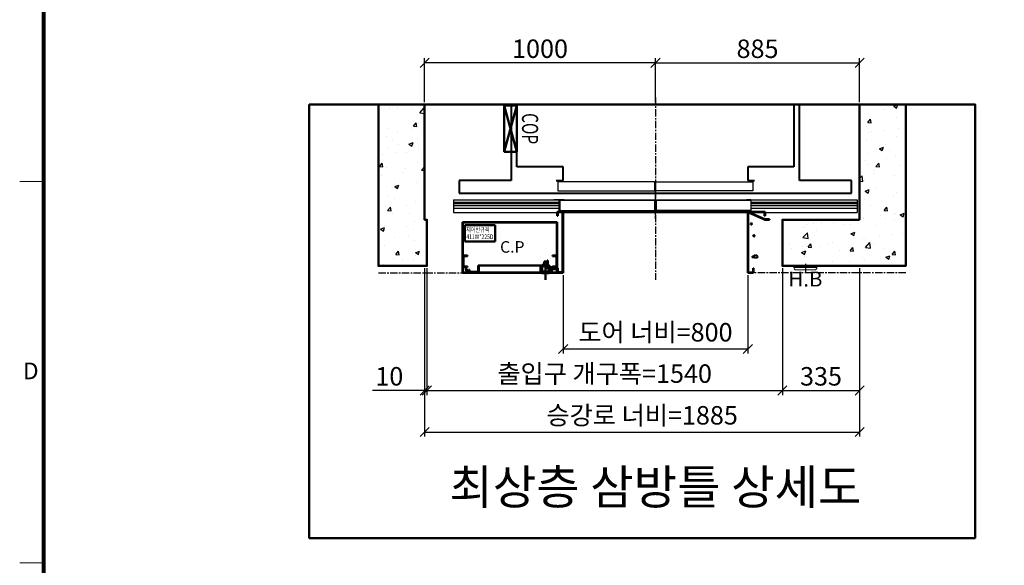
# Model space of a CAD drawing. Units: millimetres. Extents: x 14807 to 44507, y -136 to 10776.
# Drawn here: x 15000 to 19267, y 3400 to 5765 of the extents above; entities that cross this region are included whole.
import ezdxf
from ezdxf.enums import TextEntityAlignment as Align

# ---------------------------------------------------------------- set-up
doc = ezdxf.new("R2010")
doc.units = ezdxf.units.MM
for name, pattern in [('CENTER', [50.8, 31.75, -6.35, 6.35, -6.35]), ('DOT_CENTER', [14, 12, -1, 0, -1]), ('HIDDEN', [9.525, 6.35, -3.175])]:
    doc.linetypes.add(name, pattern=pattern)
for name, color, linetype in [('5', 7, 'Continuous'), ('_ÿ', 7, 'Continuous'), ('H', 7, 'Continuous'), ('HATCHING', 7, 'Continuous'), ('외형선', 7, 'Continuous')]:
    doc.layers.add(name, color=color, linetype=linetype)
for name, color, linetype, lineweight in [('BOX', 7, 'Continuous', 50), ('CNTLINE', 1, 'CENTER', 25), ('DIM', 4, 'Continuous', 18), ('FRAME', 7, 'Continuous', 20), ('HOISTWAY', 7, 'Continuous', 50), ('OUTLINE', 2, 'Continuous', 40), ('TEXT', 7, 'Continuous', 20)]:
    doc.layers.add(name, color=color, linetype=linetype, lineweight=lineweight)
doc.styles.add('RiGAD_tkEK', font='malgun.ttf')
doc.styles.add('RiGAD_tkEK_ENG', font='arial.ttf')
doc.styles.get("Standard").update_dxf_attribs({"font": 'malgun.ttf', "width": 0.7, "height": 82})
doc.styles.add('Standard1', font='malgun.ttf', dxfattribs={"height": 82})
doc.styles.add('Standard2', font='malgun.ttf', dxfattribs={"width": 0.6, "height": 82})
doc.styles.add('Standard3', font='malgun.ttf', dxfattribs={"height": 93})
doc.styles.add('thyssen', font='malgun.ttf', dxfattribs={"width": 0.7, "height": 130})
doc.dimstyles.new('RiGAD_tkEK', dxfattribs={"dimtxt": 80, "dimasz": 40, "dimexe": 20, "dimexo": 10, "dimgap": 20, "dimtad": 1, "dimdec": 1, "dimdsep": 46, "dimtxsty": 'RiGAD_tkEK', "dimblk": 'OBLIQUE', "dimcen": 0.09, "dimclrd": 4, "dimclre": 4, "dimclrt": 4, "dimadec": 0, "dimazin": 0, "dimtfac": 1, "dimtdec": 4, "dimtmove": 0, "dimatfit": 3, "dimfxl": 1, "dimtolj": 1, "dimtzin": 0, "dimarcsym": 0})
pattern_1 = [(50, (-484.57, 2296.4), (182.1847, -15.9391), [19.05, -209.55]), (355, (-484.57, 2296.4), (-35.2434, 191.0568), [15.24, -167.6406]), (100.4514, (-469.39, 2295.07), (146.9412, 175.1178), [16.19, -178.0902]), (46.1842, (-484.57, 2347.2), (271.079, -42.0423), [28.575, -314.325]), (96.6356, (-461.98, 2343.7), (237.404, 247.426), [24.285, -267.1356]), (351.1842, (-484.57, 2347.2), (237.404, 247.426), [22.86, -251.4597]), (21, (-459.17, 2334.5), (151.6144, -102.2652), [19.05, -209.55]), (326, (-459.17, 2334.5), (61.802, 184.188), [15.24, -167.64]), (71.4514, (-446.54, 2325.98), (213.4164, 81.9228), [16.19, -178.09]), (37.5, (-484.57, 2296.4), (3.0886, 84.55504), [0, -165.608, 0, -170.18, 0, -168.275]), (7.5, (-484.57, 2296.4), (66.81966, 100.18057), [0, -97.028, 0, -161.798, 0, -64.135]), (327.5, (-541.21, 2296.4), (135.5906, -5.72874), [0, -63.5, 0, -198.12, 0, -262.89]), (317.5, (-566.61, 2296.4), (148.1292, 25.4265), [0, -82.55, 0, -131.572, 0, -186.69])]

# ---------------------------------------------------------------- blocks, each defined once
blk = doc.blocks.new('TEMPLATE_KR_KR_2-35')
at = {"layer": 'FRAME'}
for p, q in [((0, 5064.1), (103.7, 5064.1)), ((0, 3410.6), (103.7, 3410.6))]:
    blk.add_line(p, q, dxfattribs=at)
at = {"layer": 'FRAME', "const_width": 17.3}
blk.add_lwpolyline([(14243.5, 103.7), (103.7, 103.7), (103.7, 10509.2), (14243.5, 10509.2)], close=True, dxfattribs=at)
at = {"layer": 'FRAME'}
for p in [(103.7, 5064.1), (103.7, 5064.1), (103.7, 3410.6), (103.7, 3410.6)]:
    blk.add_point(p, dxfattribs=at)
at = {"layer": 'FRAME', "style": 'thyssen'}
blk.add_text('D', height=72.5, dxfattribs=at).set_placement((48, 4242.6), align=Align.MIDDLE_CENTER)
at = {"layer": 'TEXT', "color": 0, "width": 0.7}
for tag, height, p in [('A_INFO', 140, (12695.1, 10390.7)), ('P1', 82, (11212.2, 3944.4)), ('P2', 82, (11484.2, 3944.4)), ('P3', 82, (11760.1, 3944.4)), ('P4', 82, (12036.7, 3944.4)), ('P5', 82, (12315.2, 3944.4)), ('P6', 82, (12592.2, 3944.4)), ('P7', 82, (12864.3, 3944.4)), ('P8', 82, (13137.5, 3944.4)), ('P9', 82, (13410.2, 3944.4))]:
    blk.add_attdef(tag, text='', height=height, dxfattribs=at).set_placement(p, align=Align.MIDDLE_CENTER)
at = {"layer": 'TEXT', "color": 0, "style": 'Standard3'}
for tag, p in [('A_TYPE', (11117.7, 10104)), ('A_LOAD', (11116.7, 9868.1)), ('A_SPEED', (11117.7, 9649)), ('A_TSF', (11118.6, 9402.6)), ('A_CAR', (11116.5, 9171.9)), ('A_DOOR', (11117.4, 8921.1))]:
    blk.add_attdef(tag, p, '', height=93, dxfattribs=at)
at = {"layer": 'TEXT'}
for tag, height, style, p in [('TOTAL_TYPE', 93, 'Standard3', (13236.1, 10124.8)), ('T_STOPS', 93, 'Standard3', (13199.9, 9428.6)), ('DRAWING_NAME', 82, 'Standard1', (11426.2, 1553.9)), ('VERSION', 82, 'Standard1', (13430.3, 1467.2))]:
    blk.add_attdef(tag, text='', height=height, dxfattribs=dict(at, style=style)).set_placement(p, align=Align.MIDDLE_CENTER)
at = {"layer": 'TEXT', "color": 0, "style": 'Standard3'}
blk.add_attdef('A_PERSONS', text='', height=93, dxfattribs=at).set_placement((11629.1, 9869.1), align=Align.CENTER)
at = {"layer": 'TEXT', "style": 'Standard3'}
for tag, p in [('Q_VAR', (13047, 9903.2)), ('P_VAR', (13718.9, 9902.4)), ('V_VAR', (13110.6, 9667.9))]:
    blk.add_attdef(tag, text='', height=93, dxfattribs=at).set_placement(p, align=Align.MIDDLE_RIGHT)
at = {"layer": 'TEXT', "style": 'Standard2', "width": 0.7}
for tag, p in [('CAR_W_D_H', (13201.7, 9118.5)), ('DOOR_W_H', (13183.4, 8869.1))]:
    blk.add_attdef(tag, text='', height=93, dxfattribs=at).set_placement(p, align=Align.BOTTOM_CENTER)
blk.add_attdef('EL_NO', (13121.4, 8431.5), '', height=90, dxfattribs=at)
at = {"layer": 'TEXT', "width": 0.7}
for tag, height, style, p in [('TM_T', 90, 'Standard2', (13228.9, 8229.3)), ('MAIN_ROPE', 90, 'Standard2', (13242.3, 7989.2)), ('SG', 90, 'Standard2', (13223.8, 7741.5)), ('GM', 90, 'Standard2', (13220.5, 7507.3)), ('CAR_RAIL', 90, 'Standard2', (13222.1, 7275.4)), ('CWT_RAIL', 90, 'Standard2', (13217.3, 7036.4)), ('TOTW', 90, 'Standard2', (13194.9, 6790.9)), ('OB', 90, 'Standard2', (13195.6, 6534.1)), ('SCWT', 90, 'Standard2', (13236.4, 6298.1)), ('DOOR_OPEN_FULL', 82, 'thyssen', (12945.1, 5584.3)), ('TM_RP', 93, 'Standard2', (13195.3, 5339.7))]:
    blk.add_attdef(tag, text='', height=height, dxfattribs=dict(at, style=style)).set_placement(p, align=Align.MIDDLE_CENTER)
at = {"layer": 'TEXT', "style": 'Standard2', "width": 0.7}
blk.add_attdef('TOTW_ANNO', text='', height=45, dxfattribs=at).set_placement((12668.9, 6697.5), align=Align.MIDDLE_LEFT)
at = {"layer": 'TEXT', "width": 0.7}
for tag, p in [('CAR_SYSTEM', (13004.9, 6084.8)), ('EM_DRIVE', (13599.3, 6084.9))]:
    blk.add_attdef(tag, p, '', height=82, dxfattribs=at)
at = {"layer": 'TEXT', "style": 'Standard2', "width": 0.7}
blk.add_attdef('A_CABLE', text='', height=93, dxfattribs=at).set_placement((13263.6, 5099.8), align=Align.MIDDLE)
at = {"layer": 'TEXT', "color": 0, "width": 0.7}
for tag, p in [('FX', (13711.6, 3868.9)), ('FY', (14060.3, 3877.7))]:
    blk.add_attdef(tag, text='', height=82, dxfattribs=at).set_placement(p, align=Align.BOTTOM_CENTER)
at = {"layer": 'TEXT', "style": 'Standard1'}
for tag, p in [('PROJECT_NO', (11857.1, 2989.2)), ('BUILDING_NAME', (12005.2, 2808.2)), ('UNIT_NO', (11650.1, 2625.2)), ('REMARK2', (11295.7, 1966)), ('REMARK1', (11295.5, 1785.6))]:
    blk.add_attdef(tag, p, '', height=82, dxfattribs=at)
at = {"layer": 'TEXT'}
for tag, height, style, p in [('TKEK', 110, 'RiGAD_tkEK_ENG', (11791.4, 1191.4)), ('P', 82, 'Standard1', (13880.9, 1098)), ('TP', 82, 'Standard1', (14001.1, 1099.1))]:
    blk.add_attdef(tag, text='', height=height, dxfattribs=dict(at, style=style)).set_placement(p, align=Align.MIDDLE_LEFT)
at = {"layer": 'TEXT', "color": 0, "style": 'Standard1'}
blk.add_attdef('REF_NO', text='', height=82, dxfattribs=at).set_placement((13645, 774), align=Align.MIDDLE_CENTER)
at = {"layer": 'TEXT', "width": 0.7}
blk.add_attdef('CDATE', text='', height=82, dxfattribs=at).set_placement((12720.8, 738.2), align=Align.MIDDLE)
at = {"layer": 'TEXT'}
blk.add_attdef('STANDARDIZED', text='', height=82, dxfattribs=at).set_placement((11426.2, 374.9), align=Align.MIDDLE_CENTER)
at = {"layer": 'TEXT', "lineweight": -3, "style": 'thyssen', "width": 0.7}
blk.add_attdef('DWG_NO', text='', height=130, dxfattribs=at).set_placement((13643.5, 316.9), align=Align.MIDDLE_CENTER)
at = {"layer": 'TEXT', "color": 0, "style": 'thyssen', "width": 0.7}
blk.add_attdef('TVEM', text='', height=94.3, dxfattribs=at).set_placement((158.2, 119.1), align=Align.BOTTOM_LEFT)
blk = doc.blocks.new('_Oblique')
at = {"color": 0, "linetype": 'ByBlock', "lineweight": -2}
blk.add_line((-0.5, -0.5), (0.5, 0.5), dxfattribs=at)
blk = doc.blocks.new('*D51')
at = {"layer": 'DEFPOINTS', "color": 0, "transparency": 16777216}
for p in [(16754.7, 5577.7), (16754.7, 5397.7), (17754.7, 5397.7)]:
    blk.add_point(p, dxfattribs=at)
at = {"layer": 'DIM', "color": 4, "lineweight": -2, "transparency": 16777216}
for p, q in [((16754.7, 5407.7), (16754.7, 5597.7)), ((17754.7, 5407.7), (17754.7, 5597.7)), ((17754.7, 5577.7), (16754.7, 5577.7))]:
    blk.add_line(p, q, dxfattribs=at)
at = {"layer": 'DIM', "color": 4, "lineweight": -2, "transparency": 16777216, "xscale": 40, "yscale": 40, "zscale": 40, "rotation": 180}
blk.add_blockref('_Oblique', (16754.7, 5577.7), dxfattribs=at)
at = {"layer": 'DIM', "color": 4, "lineweight": -2, "transparency": 16777216, "xscale": 40, "yscale": 40, "zscale": 40}
blk.add_blockref('_Oblique', (17754.7, 5577.7), dxfattribs=at)
at = {"layer": 'DIM', "color": 4, "transparency": 16777216, "insert": (17254.7, 5639.2), "char_height": 80, "attachment_point": 5, "style": 'RiGAD_tkEK'}
blk.add_mtext('\\A1;1000', dxfattribs=at)
blk = doc.blocks.new('*D52')
at = {"layer": 'DEFPOINTS', "color": 0, "transparency": 16777216}
for p in [(18639.7, 5577.7), (17754.7, 5397.7), (18639.7, 5397.7)]:
    blk.add_point(p, dxfattribs=at)
at = {"layer": 'DIM', "color": 4, "lineweight": -2, "transparency": 16777216}
for p, q in [((17754.7, 5407.7), (17754.7, 5597.7)), ((18639.7, 5407.7), (18639.7, 5597.7)), ((17754.7, 5577.7), (18639.7, 5577.7))]:
    blk.add_line(p, q, dxfattribs=at)
at = {"layer": 'DIM', "color": 4, "lineweight": -2, "transparency": 16777216, "xscale": 40, "yscale": 40, "zscale": 40, "rotation": 180}
blk.add_blockref('_Oblique', (17754.7, 5577.7), dxfattribs=at)
at = {"layer": 'DIM', "color": 4, "lineweight": -2, "transparency": 16777216, "xscale": 40, "yscale": 40, "zscale": 40}
blk.add_blockref('_Oblique', (18639.7, 5577.7), dxfattribs=at)
at = {"layer": 'DIM', "color": 4, "transparency": 16777216, "insert": (18197.2, 5639), "char_height": 80, "attachment_point": 5, "style": 'RiGAD_tkEK'}
blk.add_mtext('\\A1;885', dxfattribs=at)
blk = doc.blocks.new('*D53')
at = {"layer": 'DEFPOINTS', "color": 0, "transparency": 16777216}
for p in [(17354.7, 4667.7), (18154.7, 4667.7), (18154.7, 4337.7)]:
    blk.add_point(p, dxfattribs=at)
at = {"layer": 'DIM', "color": 4, "lineweight": -2, "transparency": 16777216}
for p, q in [((17354.7, 4657.7), (17354.7, 4317.7)), ((18154.7, 4657.7), (18154.7, 4317.7)), ((17354.7, 4337.7), (18154.7, 4337.7))]:
    blk.add_line(p, q, dxfattribs=at)
at = {"layer": 'DIM', "color": 4, "lineweight": -2, "transparency": 16777216, "xscale": 40, "yscale": 40, "zscale": 40, "rotation": 180}
blk.add_blockref('_Oblique', (17354.7, 4337.7), dxfattribs=at)
at = {"layer": 'DIM', "color": 4, "lineweight": -2, "transparency": 16777216, "xscale": 40, "yscale": 40, "zscale": 40}
blk.add_blockref('_Oblique', (18154.7, 4337.7), dxfattribs=at)
at = {"layer": 'DIM', "color": 4, "transparency": 16777216, "insert": (17754.7, 4410.1), "char_height": 80, "attachment_point": 5, "style": 'RiGAD_tkEK'}
blk.add_mtext('\\A1;도어 너비=800', dxfattribs=at)
blk = doc.blocks.new('*D54')
at = {"layer": 'DEFPOINTS', "color": 0, "transparency": 16777216}
for p in [(16764.7, 4697.7), (18304.7, 4697.7), (18304.7, 4157.7)]:
    blk.add_point(p, dxfattribs=at)
at = {"layer": 'DIM', "color": 4, "lineweight": -2, "transparency": 16777216}
for p, q in [((16764.7, 4687.7), (16764.7, 4137.7)), ((18304.7, 4687.7), (18304.7, 4137.7)), ((16764.7, 4157.7), (18304.7, 4157.7))]:
    blk.add_line(p, q, dxfattribs=at)
at = {"layer": 'DIM', "color": 4, "lineweight": -2, "transparency": 16777216, "xscale": 40, "yscale": 40, "zscale": 40, "rotation": 180}
blk.add_blockref('_Oblique', (16764.7, 4157.7), dxfattribs=at)
at = {"layer": 'DIM', "color": 4, "lineweight": -2, "transparency": 16777216, "xscale": 40, "yscale": 40, "zscale": 40}
blk.add_blockref('_Oblique', (18304.7, 4157.7), dxfattribs=at)
at = {"layer": 'DIM', "color": 4, "transparency": 16777216, "insert": (17534.7, 4230.8), "char_height": 80, "attachment_point": 5, "style": 'RiGAD_tkEK'}
blk.add_mtext('\\A1;출입구 개구폭=1540', dxfattribs=at)
blk = doc.blocks.new('*D55')
at = {"layer": 'DEFPOINTS', "color": 0, "transparency": 16777216}
for p in [(18304.7, 4697.7), (18639.7, 4697.7), (18639.7, 4157.7)]:
    blk.add_point(p, dxfattribs=at)
at = {"layer": 'DIM', "color": 4, "lineweight": -2, "transparency": 16777216}
for p, q in [((18304.7, 4687.7), (18304.7, 4137.7)), ((18639.7, 4687.7), (18639.7, 4137.7)), ((18304.7, 4157.7), (18639.7, 4157.7))]:
    blk.add_line(p, q, dxfattribs=at)
at = {"layer": 'DIM', "color": 4, "lineweight": -2, "transparency": 16777216, "xscale": 40, "yscale": 40, "zscale": 40, "rotation": 180}
blk.add_blockref('_Oblique', (18304.7, 4157.7), dxfattribs=at)
at = {"layer": 'DIM', "color": 4, "lineweight": -2, "transparency": 16777216, "xscale": 40, "yscale": 40, "zscale": 40}
blk.add_blockref('_Oblique', (18639.7, 4157.7), dxfattribs=at)
at = {"layer": 'DIM', "color": 4, "transparency": 16777216, "insert": (18472.2, 4219), "char_height": 80, "attachment_point": 5, "style": 'RiGAD_tkEK'}
blk.add_mtext('\\A1;335', dxfattribs=at)
blk = doc.blocks.new('*D56')
at = {"layer": 'DEFPOINTS', "color": 0, "transparency": 16777216}
for p in [(16754.7, 4697.7), (16764.7, 4697.7), (16764.7, 4157.7)]:
    blk.add_point(p, dxfattribs=at)
at = {"layer": 'DIM', "color": 4, "lineweight": -2, "transparency": 16777216}
for p, q in [((16754.7, 4687.7), (16754.7, 4137.7)), ((16764.7, 4687.7), (16764.7, 4137.7)), ((16754.7, 4157.7), (16528.5, 4157.7)), ((16764.7, 4157.7), (16754.7, 4157.7)), ((16764.7, 4157.7), (16804.7, 4157.7))]:
    blk.add_line(p, q, dxfattribs=at)
at = {"layer": 'DIM', "color": 4, "lineweight": -2, "transparency": 16777216, "xscale": 40, "yscale": 40, "zscale": 40}
blk.add_blockref('_Oblique', (16754.7, 4157.7), dxfattribs=at)
at = {"layer": 'DIM', "color": 4, "lineweight": -2, "transparency": 16777216, "xscale": 40, "yscale": 40, "zscale": 40, "rotation": 180}
blk.add_blockref('_Oblique', (16764.7, 4157.7), dxfattribs=at)
at = {"layer": 'DIM', "color": 4, "transparency": 16777216, "insert": (16601.6, 4219.2), "char_height": 80, "attachment_point": 5, "style": 'RiGAD_tkEK'}
blk.add_mtext('\\A1;10', dxfattribs=at)
blk = doc.blocks.new('*D57')
at = {"layer": 'DEFPOINTS', "color": 0, "transparency": 16777216}
for p in [(16754.7, 4697.7), (18639.7, 4697.7), (18639.7, 3977.7)]:
    blk.add_point(p, dxfattribs=at)
at = {"layer": 'DIM', "color": 4, "lineweight": -2, "transparency": 16777216}
for p, q in [((16754.7, 4687.7), (16754.7, 3957.7)), ((18639.7, 4687.7), (18639.7, 3957.7)), ((16754.7, 3977.7), (18639.7, 3977.7))]:
    blk.add_line(p, q, dxfattribs=at)
at = {"layer": 'DIM', "color": 4, "lineweight": -2, "transparency": 16777216, "xscale": 40, "yscale": 40, "zscale": 40, "rotation": 180}
blk.add_blockref('_Oblique', (16754.7, 3977.7), dxfattribs=at)
at = {"layer": 'DIM', "color": 4, "lineweight": -2, "transparency": 16777216, "xscale": 40, "yscale": 40, "zscale": 40}
blk.add_blockref('_Oblique', (18639.7, 3977.7), dxfattribs=at)
at = {"layer": 'DIM', "color": 4, "transparency": 16777216, "insert": (17697.2, 4050.1), "char_height": 80, "attachment_point": 5, "style": 'RiGAD_tkEK'}
blk.add_mtext('\\A1;승강로 너비=1885', dxfattribs=at)
blk = doc.blocks.new('DR_S200K300_CO_800')
for p, q in [((-415.1, -131.5), (-415.1, -85.5)), ((5, -131.4), (411.8, -131.4))]:
    blk.add_line(p, q)
at = {"layer": '5', "color": 2, "linetype": 'DOT_CENTER'}
blk.add_line((-0.1, -166), (-0.1, -46), dxfattribs=at)
blk.add_line((-0.1, -166), (-0.1, -46), dxfattribs=at)
at = {"layer": '_ÿ', "color": 7, "linetype": 'Continuous'}
for p, q in [((-2.1, -5), (-422.1, -5)), ((-422.1, -5), (-422.1, -44)), ((-2.1, -44), (-2.1, -5)), ((-2.1, -15.1), (1.9, -15.1)), ((-2.1, -29.9), (1.9, -29.9)), ((1.9, -44), (1.9, -5)), ((1.9, -5), (421.9, -5)), ((421.9, -5), (421.9, -44)), ((-422.1, -44), (-2.1, -44)), ((-2.1, -44), (-2.1, -44)), ((421.9, -44), (1.9, -44)), ((1.9, -44), (1.9, -44)), ((-2.1, -101.1), (1.9, -101.1)), ((-2.1, -115.9), (1.9, -115.9))]:
    blk.add_line(p, q, dxfattribs=at)
at = {"layer": 'H', "linetype": 'HIDDEN', "lineweight": -3, "ltscale": 10}
for p in [(-871.5, -84), (-401.6, -84)]:
    blk.add_line(p, (-440.1, -84), dxfattribs=at)
at = {"layer": '외형선', "linetype": 'Continuous', "lineweight": 30}
for p, q in [((-875.1, -84), (-875.1, -139)), ((-875.1, -84), (-413.6, -84)), ((-395.1, -84), (-413.6, -84)), ((-395.1, -84), (-3.6, -84)), ((3.4, -84), (394.9, -84)), ((413.4, -84), (394.9, -84)), ((413.4, -84), (874.9, -84)), ((874.9, -84), (874.9, -139)), ((-875.1, -94), (-415.1, -94)), ((-875.1, -100), (-415.1, -100)), ((-875.1, -108), (-415.1, -108)), ((-875.1, -120), (-415.1, -120)), ((-413.5, -129.9), (-413.5, -87.1)), ((-412, -85.6), (-395.1, -85.6)), ((-410.6, -85.6), (-5.2, -85.6)), ((-3.7, -87.1), (-3.7, -129.9)), ((-2.1, -131.5), (-2.1, -85.5)), ((1.9, -131.5), (1.9, -85.5)), ((3.5, -87.1), (3.5, -129.9)), ((5, -85.6), (410.4, -85.6)), ((394.9, -85.6), (411.8, -85.6)), ((413.3, -87.1), (413.3, -129.9)), ((414.9, -131.5), (414.9, -85.5)), ((414.9, -94), (874.9, -94)), ((414.9, -100), (874.9, -100)), ((414.9, -108), (874.9, -108)), ((414.9, -120), (874.9, -120)), ((-875.1, -139), (874.9, -139)), ((-413.6, -133), (-3.6, -133)), ((-5.2, -131.4), (-412, -131.4)), ((3.4, -133), (413.4, -133))]:
    blk.add_line(p, q, dxfattribs=at)
for centre, start, end in [((-413.6, -85.5), 90, 180), ((-3.6, -85.5), 0, 90), ((3.4, -85.5), 90, 180), ((413.4, -85.5), 0, 90), ((-412, -87.1), 90, 180), ((-5.2, -87.1), 0, 90), ((5, -87.1), 90, 180), ((411.8, -87.1), 0, 90), ((-413.6, -131.5), 180, 270), ((-412, -129.9), 180, 270), ((-5.2, -129.9), 270, 0), ((-3.6, -131.5), 270, 0), ((3.4, -131.5), 180, 270), ((5, -129.9), 180, 270), ((411.8, -129.9), 270, 0), ((413.4, -131.5), 270, 0)]:
    blk.add_arc(centre, 1.5, start, end, dxfattribs=at)
blk = doc.blocks.new('CP_411_Sec_LF')
at = {"color": 7, "linetype": 'Continuous'}
for p, q in [((0, 0), (411, 0)), ((0, -220), (0, 0)), ((411, -220), (411, 0)), ((409.5, -1.5), (1.5, -1.5)), ((1.5, -1.5), (1.5, -218.5)), ((10.9, -13.1), (10.9, -84.6)), ((141.9, -13.1), (10.9, -13.1)), ((141.9, -84.6), (141.9, -13.1)), ((409.5, -218.5), (409.5, -1.5)), ((10.9, -84.6), (141.9, -84.6)), ((1.5, -145), (21.5, -145)), ((3.8, -147.3), (21.5, -147.3)), ((3.8, -192.7), (3.8, -147.3)), ((21.5, -145), (21.5, -147.3)), ((367.3, -166.5), (370.5, -166.5)), ((367.3, -186.5), (367.3, -166.5)), ((370.5, -166.5), (370.5, -186.5)), ((389.5, -147.3), (389.5, -145)), ((389.5, -145), (409.5, -145)), ((389.5, -147.3), (407.2, -147.3)), ((407.2, -147.3), (407.2, -192.7)), ((407.2, -163.5), (407.2, -201.2)), ((409.5, -163.5), (407.2, -163.5)), ((1.5, -195), (21.5, -195)), ((21.5, -192.7), (3.8, -192.7)), ((14.6, -201.9), (13.3, -202.7)), ((22.4, -217.8), (13.3, -202.7)), ((14.6, -201.9), (25, -219.3)), ((21.5, -195), (21.5, -192.7)), ((27, -220), (27, -206)), ((27, -206), (28.5, -206)), ((28.5, -206), (28.5, -218.5)), ((28.5, -208.5), (30.8, -208.5)), ((30.8, -208.5), (30.8, -216.2)), ((68.5, -216.2), (68.5, -188.5)), ((68.5, -188.5), (70.8, -188.5)), ((68.5, -188.5), (68.5, -208.5)), ((70.8, -188.5), (70.8, -218.5)), ((70.8, -188.5), (337.5, -188.5)), ((346, -188.5), (337.5, -188.5)), ((337.5, -188.5), (337.5, -218.5)), ((339.8, -216.2), (339.8, -190.8)), ((339.8, -190.8), (346, -190.8)), ((346, -185), (346, -214.2)), ((374, -185), (346, -185)), ((362.5, -188.5), (346, -188.5)), ((346, -190.8), (362.5, -190.8)), ((367.3, -171), (354.3, -171)), ((354.3, -171), (354.3, -185)), ((354.3, -185), (354.3, -186)), ((354.3, -186), (354.3, -187.5)), ((354.3, -186), (367.3, -186)), ((363.3, -187.5), (354.3, -187.5)), ((360, -183), (360, -249.7)), ((362.5, -190.8), (362.5, -188.5)), ((363.3, -171), (363.3, -185)), ((363.3, -185), (363.3, -186)), ((363.3, -186), (363.3, -187.5)), ((374.8, -178.5), (363.8, -178.5)), ((367.3, -186), (367.3, -171)), ((370.5, -186.5), (367.3, -186.5)), ((370.5, -185), (370.5, -203.5)), ((370.5, -195), (370.5, -185)), ((389.5, -195), (370.5, -195)), ((370.5, -203.5), (374, -203.5)), ((372.8, -185), (372.8, -198.2)), ((372.8, -201.2), (372.8, -185)), ((372.8, -198.2), (409.5, -198.2)), ((374, -201.2), (372.8, -201.2)), ((374, -188), (374, -185)), ((374, -188), (374, -198)), ((375, -188), (374, -188)), ((374, -198), (374, -214.2)), ((380, -198), (374, -198)), ((385.2, -201.2), (374, -201.2)), ((376, -201.2), (374, -201.2)), ((374, -203.5), (376, -203.5)), ((380, -198), (375, -188)), ((376, -201.2), (376, -203.5)), ((407.2, -201.2), (376, -201.2)), ((376, -203.5), (409.5, -203.5)), ((376, -203.5), (387.5, -203.5)), ((376, -205), (376, -203.5)), ((376, -205), (386, -205)), ((382.5, -208.5), (380.2, -208.5)), ((380.2, -208.5), (380.2, -216.2)), ((382.5, -207), (382.5, -218.5)), ((382.5, -207), (384, -207)), ((384, -207), (384, -220)), ((386, -220), (386, -205)), ((387.5, -203.5), (387.5, -201.2)), ((387.5, -203.5), (387.5, -218.5)), ((407.2, -192.7), (389.5, -192.7)), ((389.5, -192.7), (389.5, -195)), ((389.5, -195), (409.5, -195)), ((24.6, -220), (0, -220)), ((1.5, -218.5), (22, -218.5)), ((384, -220), (27, -220)), ((28.5, -218.5), (382.5, -218.5)), ((30.8, -216.2), (68.5, -216.2)), ((380.2, -216.2), (339.8, -216.2)), ((376, -214.2), (344, -214.2)), ((344, -214.2), (344, -216.2)), ((344, -221), (344, -220)), ((376, -221), (344, -221)), ((344, -221), (345, -222)), ((345, -216.2), (377, -216.2)), ((375, -222), (345, -222)), ((346, -214.2), (346, -220)), ((374, -214.2), (374, -220)), ((376, -221), (375, -222)), ((376, -216.2), (376, -214.2)), ((376, -220), (376, -221)), ((411, -220), (386, -220)), ((387.5, -218.5), (409.5, -218.5))]:
    blk.add_line(p, q, dxfattribs=at)
for centre, start, end in [((22, -218), 270, 30), ((24.6, -219.5), 270, 332.5493), ((24.6, -219.5), 332.5493, 30)]:
    blk.add_arc(centre, 0.5, start, end, dxfattribs=at)
at = {"color": 7, "style": 'RiGAD_tkEK', "width": 0.8}
for s, p in [('제어반규격', (16.1, -43.1)), ('411W*225D', (16.9, -73.5))]:
    blk.add_text(s, height=20, dxfattribs=at).set_placement(p)
at = {"color": 7, "style": 'RiGAD_tkEK'}
blk.add_text('C.P', height=50, dxfattribs=at).set_placement((163, -132.6))
blk = doc.blocks.new('JB150_OpenJamb_CP_VerWide_LF')
at = {"color": 2}
for p, q in [((-25, 17.6), (-25, 35)), ((0, 35), (-25, 35)), ((-23, 17.6), (-25, 17.6)), ((-23, 17.6), (-23, 33)), ((-2, 33), (-23, 33)), ((-2, -227.4), (-2, 33)), ((0, -229.4), (0, 35)), ((-25, -229.4), (-25, -209.4)), ((-23, -209.4), (-25, -209.4)), ((-23, -227.4), (-23, -209.4)), ((-25, -229.4), (0, -229.4)), ((-23, -227.4), (-2, -227.4))]:
    blk.add_line(p, q, dxfattribs=at)
at = {"color": 2, "linetype": 'Continuous'}
blk.add_line((0, 0.6), (0, -229.4), dxfattribs=at)
blk = doc.blocks.new('JB150_OpenJamb_VerWide_RT')
at = {"color": 2, "linetype": 'Continuous'}
for p, q in [((75, 35), (0, 35)), ((0, 0), (0, -230)), ((2.4, 33), (73, 33)), ((2.7, 31.6), (3.1, 33)), ((2.7, 31.6), (3.1, 33)), ((75, 0), (2.7, 31.6)), ((73.5, 2), (3.1, 33)), ((75, 35), (54.5, 35)), ((73, 33), (73, 17.7)), ((95, 2), (73.5, 2)), ((75, 17.7), (75, 35)), ((95, 2), (95, 0)), ((21.8, -158.7), (18.2, -162.7)), ((18.2, -162.7), (40.6, -165.4)), ((27, -157.8), (21.8, -158.7)), ((33.4, -151.5), (27, -157.8)), ((41.9, -158.3), (33.4, -151.5)), ((40.6, -165.4), (41.9, -158.3)), ((23, -210), (23, -228)), ((25, -220), (25, -210)), ((25, -230), (25, -220))]:
    blk.add_line(p, q, dxfattribs=at)
at = {"color": 2}
for p, q in [((0, 0), (0, 35)), ((0, 35), (75, 35)), ((0, 35), (0, -230)), ((2, 33), (73, 33)), ((2, 33), (2, -228)), ((73, 33), (73, 17.7)), ((73, 17.7), (75, 17.7)), ((75, 35), (75, 17.7)), ((75, 0), (95, 0)), ((23, -210), (23, -228)), ((25, -210), (23, -210)), ((25, -210), (25, -230)), ((0, -230), (25, -230)), ((2, -228), (23, -228))]:
    blk.add_line(p, q, dxfattribs=at)
at = {"color": 2, "linetype": 'Continuous'}
for centre, radius in [((15.8, -18.1), 2.72), ((27, -69.1), 2.69)]:
    blk.add_circle(centre, radius, dxfattribs=at)
blk = doc.blocks.new('COP')
at = {"color": 4}
for p, q in [((-100, 0), (100, -55)), ((100, 0), (-100, -55))]:
    blk.add_line(p, q, dxfattribs=at)
at = {"color": 6}
blk.add_lwpolyline([(-100, -55), (100, -55), (100, 0), (-100, 0)], close=True, dxfattribs=at)
at = {"color": 4, "width": 0.7}
blk.add_text('COP', height=70, dxfattribs=at).set_placement((0, 0), align=Align.BOTTOM_CENTER)
blk = doc.blocks.new('Lift_LOP_SNG_KR')
at = {"layer": 'CNTLINE', "ltscale": 10}
blk.add_line((0, 8.6), (0, -25.7), dxfattribs=at)
at = {"layer": 'TEXT'}
blk.add_line((-50, -7.1), (50, -7.1), dxfattribs=at)
blk.add_lwpolyline([(-50, 0), (50, 0), (50, -7.1, -0.414214), (40, -17.1), (-40, -17.1, -0.414214), (-50, -7.1)], format="xyb", close=True, dxfattribs=at)
blk.add_text('H.B', height=65, dxfattribs=at).set_placement((0, -56.7), align=Align.MIDDLE_CENTER)

msp = doc.modelspace()

# ---------------------------------------------------------------- hatches: boundary and pattern name
at = {"layer": 'HATCHING'}
h = msp.add_hatch(dxfattribs=at)
h.set_pattern_fill('AR-CONC', color=256, style=0)
h.set_pattern_definition(pattern_1)
h.paths.add_polyline_path([(16754.68, 4897.65), (16764.68, 4897.65), (16764.68, 4697.65), (16554.68, 4697.65), (16554.68, 5397.65), (16754.68, 5397.65)])
h = msp.add_hatch(dxfattribs=at)
h.set_pattern_fill('AR-CONC', color=256, style=0)
h.set_pattern_definition(pattern_1)
h.paths.add_polyline_path([(18639.68, 4897.65), (18304.68, 4897.65), (18304.68, 4697.65), (18839.68, 4697.65), (18839.68, 5397.65), (18639.68, 5397.65)])

# ---------------------------------------------------------------- linework, layer by layer
at = {"layer": 'BOX', "ltscale": 10}
msp.add_lwpolyline([(16254.68, 5397.65), (16254.68, 3517.65), (19139.68, 3517.65), (19139.68, 5397.65), (16254.68, 5397.65)], dxfattribs=at)
at = {"layer": 'CNTLINE'}
msp.add_line((17754.68, 5427.65), (17754.68, 4637.65), dxfattribs=at)
at = {"layer": 'CNTLINE', "color": 6}
for p, q in [((16554.68, 4667.65), (17329.68, 4667.65)), ((18839.68, 4667.65), (18179.68, 4667.65))]:
    msp.add_line(p, q, dxfattribs=at)
at = {"layer": 'HOISTWAY', "ltscale": 10}
for points in [[(16754.68, 4897.65), (16764.68, 4897.65), (16764.68, 4697.65), (16554.68, 4697.65), (16554.68, 5397.65), (16754.68, 5397.65), (16754.68, 4897.65)], [(18639.68, 4897.65), (18304.68, 4897.65), (18304.68, 4697.65), (18839.68, 4697.65), (18839.68, 5397.65), (18639.68, 5397.65), (18639.68, 4897.65)]]:
    msp.add_lwpolyline(points, dxfattribs=at)
at = {"layer": 'OUTLINE', "ltscale": 10}
for p, q in [((17129.68, 5397.65), (17129.68, 5067.65)), ((17154.68, 5127.65), (17154.68, 5397.65)), ((18354.68, 5397.65), (18354.68, 5127.65)), ((18379.68, 5067.65), (18379.68, 5397.65)), ((17354.68, 5127.65), (17154.68, 5127.65)), ((17354.68, 5067.65), (17354.68, 5127.65)), ((18354.68, 5127.65), (18154.68, 5127.65)), ((18154.68, 5127.65), (18154.68, 5067.65)), ((17129.68, 5067.65), (16904.68, 5067.65)), ((16904.68, 5067.65), (16904.68, 5012.65)), ((17324.68, 5067.65), (17354.68, 5067.65)), ((18154.68, 5067.65), (18184.68, 5067.65)), ((18604.68, 5067.65), (18379.68, 5067.65)), ((18604.68, 5012.65), (18604.68, 5067.65)), ((16904.68, 5012.65), (18604.68, 5012.65))]:
    msp.add_line(p, q, dxfattribs=at)

# ---------------------------------------------------------------- block references
at = {"layer": 'FRAME'}
msp.add_blockref('TEMPLATE_KR_KR_2-35', (15000, 0), dxfattribs=at)
at = {"layer": 'HOISTWAY', "rotation": 270}
msp.add_blockref('COP', (17154.68, 5292.65), dxfattribs=at)
at = {"layer": 'HOISTWAY'}
for name, p in [('DR_S200K300_CO_800', (17754.68, 5067.65)), ('JB150_OpenJamb_CP_VerWide_LF', (17354.68, 4897.65)), ('JB150_OpenJamb_VerWide_RT', (18154.68, 4897.65)), ('CP_411_Sec_LF', (16918.68, 4887.65)), ('Lift_LOP_SNG_KR', (18404.68, 4697.65))]:
    msp.add_blockref(name, p, dxfattribs=at)

# ---------------------------------------------------------------- texts
at = {"layer": 'TEXT', "color": 2, "insert": (17754.68, 3617.65), "char_height": 150, "attachment_point": 8, "style": 'RiGAD_tkEK'}
msp.add_mtext('최상층 삼방틀 상세도', dxfattribs=at)

# ---------------------------------------------------------------- dimensions: what is measured, and where the dimension line sits
at = {"layer": 'DIM'}
for base, p2, picture, middle in [((16754.68, 5577.65), (16754.68, 5397.65), '*D51', (17254.68, 5639.2)), ((18639.68, 5577.65), (18639.68, 5397.65), '*D52', (18197.18, 5638.98))]:
    dim = msp.add_linear_dim(base=base, p1=(17754.68, 5397.65), p2=p2, dimstyle='RiGAD_tkEK', dxfattribs=at)
    dim.commit()
    dim.dimension.update_dxf_attribs({"geometry": picture, "text_midpoint": middle})
for base, p1, p2, override, picture, middle in [((16764.68, 4157.65), (16754.68, 4697.65), (16764.68, 4697.65), {"dimjust": 1, "dimtix": 0}, '*D56', (16601.58, 4219.2)), ((18639.68, 4157.65), (18304.68, 4697.65), (18639.68, 4697.65), {"dimtix": 1}, '*D55', (18472.18, 4218.98))]:
    dim = msp.add_linear_dim(base=base, p1=p1, p2=p2, dimstyle='RiGAD_tkEK', override=override, dxfattribs=at)
    dim.commit()
    dim.dimension.update_dxf_attribs({"geometry": picture, "text_midpoint": middle})
dim = msp.add_linear_dim(base=(18639.68, 3977.65), p1=(16754.68, 4697.65), p2=(18639.68, 4697.65), text='승강로 너비=<>', dimstyle='RiGAD_tkEK', dxfattribs=at)
dim.commit()
dim.dimension.update_dxf_attribs({"geometry": '*D57', "text_midpoint": (17697.18, 4050.07)})
for base, p1, p2, text, picture, middle in [((18304.68, 4157.65), (16764.68, 4697.65), (18304.68, 4697.65), '출입구 개구폭=<>', '*D54', (17534.68, 4230.8)), ((18154.68, 4337.65), (17354.68, 4667.65), (18154.68, 4667.65), '도어 너비=<>', '*D53', (17754.68, 4410.07))]:
    dim = msp.add_linear_dim(base=base, p1=p1, p2=p2, text=text, dimstyle='RiGAD_tkEK', override={"dimtix": 1}, dxfattribs=at)
    dim.commit()
    dim.dimension.update_dxf_attribs({"geometry": picture, "text_midpoint": middle})

doc.saveas('drawing.dxf')
